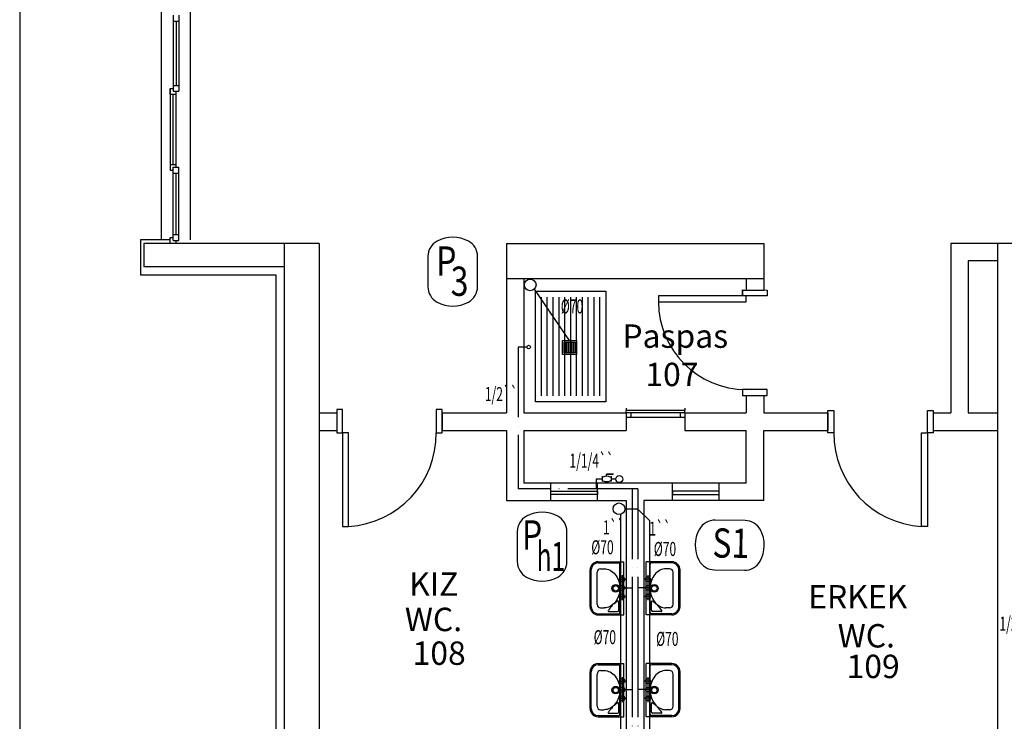
# Model space of a CAD drawing. Extents: x 29333 to 83613, y -22386 to -18948.
# Drawn here: x 40177 to 41019, y -21245 to -20645 of the extents above; entities that cross this region are included whole.
import ezdxf

# ---------------------------------------------------------------- set-up
doc = ezdxf.new("R2010")
doc.units = 0
doc.header["$LTSCALE"] = 50
doc.header["$MEASUREMENT"] = 0
doc.linetypes.add('SS', pattern=[2.7, 1.2, -0.15, 0, -0.15, 1.2])
for name, color, linetype in [('-C', 7, 'CONTINUOUS'), ('-LA', 7, 'CONTINUOUS'), ('-M', 7, 'CONTINUOUS'), ('-TX', 7, 'CONTINUOUS'), ('0S', 7, 'CONTINUOUS')]:
    doc.layers.add(name, color=color, linetype=linetype)
doc.styles.add('CC', font='TIMES.TTF', dxfattribs={"height": 29.823912})
doc.styles.get("Standard").update_dxf_attribs({"font": 'txt.shx'})
doc.styles.add('T', font='romans.shx')
doc.styles.add('TROMANT', font='TIMES.TTF')
doc.linetypes.add('PIK', pattern='A,2,-0.1,[" )",Standard,S=0.2,R=0,X=-0.2,Y=-0.1],-0.067', length=2.167)

# ---------------------------------------------------------------- blocks, each defined once
blk = doc.blocks.new('A$C092328D4')
at = {"layer": '0S', "color": 2}
for p, q in [((0, 4.54), (0, 0.03)), ((0, 3.8), (0.68, 3.8)), ((0, 0.76), (0.68, 0.76)), ((7.58, 3.8), (6.91, 3.8)), ((7.58, 0.76), (6.91, 0.76)), ((7.58, 4.54), (7.58, 0.03))]:
    blk.add_line(p, q, dxfattribs=at)
at = {"layer": '0S', "color": 1}
for p, q in [((9.5, 6.6), (3.79, 6.22)), ((3.79, 4.56), (3.79, 6.22)), ((3.79, 6.22), (9.5, 6.22)), ((9.5, 6.22), (9.5, 6.6))]:
    blk.add_line(p, q, dxfattribs=at)
at = {"layer": '0S', "color": 2}
for centre, start, end in [((3.79, -2.16), 62.40398, 117.59602), ((3.79, 6.72), 242.40398, 297.59602)]:
    blk.add_arc(centre, 6.72, start, end, dxfattribs=at)

msp = doc.modelspace()

# ---------------------------------------------------------------- linework, layer by layer
at = {"layer": '-C', "color": 1}
for p, q in [((40623.46, -20966.76), (40623.46, -20882.26)), ((40628.46, -20966.76), (40628.46, -20882.26)), ((40633.46, -20966.76), (40633.46, -20882.26)), ((40638.46, -20966.76), (40638.46, -20882.26)), ((40643.46, -20966.76), (40643.46, -20882.26)), ((40648.46, -20966.76), (40648.46, -20882.26)), ((40653.46, -20966.76), (40653.46, -20882.26)), ((40658.46, -20966.76), (40658.46, -20882.26)), ((40663.46, -20966.76), (40663.46, -20882.26)), ((40668.46, -20966.76), (40668.46, -20882.26)), ((40673.46, -20966.76), (40673.46, -20882.26)), ((40642.88, -20920.73), (40651.98, -20920.73)), ((40642.88, -20929.83), (40642.88, -20920.73)), ((40643.58, -20920.73), (40643.58, -20929.83)), ((40644.98, -20920.73), (40644.98, -20929.83)), ((40646.38, -20920.73), (40646.38, -20929.83)), ((40647.78, -20920.73), (40647.78, -20929.83)), ((40649.18, -20920.73), (40649.18, -20929.83)), ((40650.58, -20920.73), (40650.58, -20929.83)), ((40651.98, -20920.73), (40651.98, -20929.83)), ((40651.98, -20929.83), (40642.88, -20929.83)), ((40672, -21109.51), (40689.5, -21109.51)), ((40674, -21114.51), (40677.15, -21114.51)), ((40690.5, -21152.01), (40690.5, -21110.51)), ((40716.46, -21152.01), (40716.46, -21110.51)), ((40734.96, -21109.51), (40717.46, -21109.51)), ((40732.96, -21114.51), (40729.82, -21114.51)), ((40666, -21147.01), (40666, -21115.51)), ((40671, -21145.01), (40671, -21117.51)), ((40735.96, -21145.01), (40735.96, -21117.51)), ((40740.96, -21147.01), (40740.96, -21115.51)), ((40674, -21148.01), (40677.15, -21148.01)), ((40684.17, -21145.92), (40683.91, -21145.66)), ((40685.63, -21144.55), (40685.44, -21144.36)), ((40689.5, -21150.01), (40689.5, -21142.57)), ((40717.46, -21150.01), (40717.46, -21142.57)), ((40721.34, -21144.55), (40721.53, -21144.36)), ((40722.79, -21145.92), (40723.05, -21145.66)), ((40732.96, -21148.01), (40729.82, -21148.01)), ((40672, -21153.01), (40689.5, -21153.01)), ((40681.06, -21151.01), (40688.5, -21151.01)), ((40734.96, -21153.01), (40717.46, -21153.01)), ((40725.91, -21151.01), (40718.46, -21151.01)), ((40672, -21196.57), (40689.5, -21196.57)), ((40690.5, -21239.07), (40690.5, -21197.57)), ((40716.46, -21239.07), (40716.46, -21197.57)), ((40734.96, -21196.57), (40717.46, -21196.57)), ((40666, -21234.07), (40666, -21202.57)), ((40671, -21232.07), (40671, -21204.57)), ((40674, -21201.57), (40677.15, -21201.57)), ((40732.96, -21201.57), (40729.82, -21201.57)), ((40735.96, -21232.07), (40735.96, -21204.57)), ((40740.96, -21234.07), (40740.96, -21202.57)), ((40684.17, -21232.98), (40683.91, -21232.71)), ((40685.63, -21231.6), (40685.44, -21231.41)), ((40689.5, -21237.07), (40689.5, -21229.62)), ((40717.46, -21237.07), (40717.46, -21229.62)), ((40721.34, -21231.6), (40721.53, -21231.41)), ((40722.79, -21232.98), (40723.05, -21232.71)), ((40672, -21240.07), (40689.5, -21240.07)), ((40674, -21235.07), (40677.15, -21235.07)), ((40681.06, -21238.07), (40688.5, -21238.07)), ((40734.96, -21240.07), (40717.46, -21240.07)), ((40725.91, -21238.07), (40718.46, -21238.07)), ((40732.96, -21235.07), (40729.82, -21235.07))]:
    msp.add_line(p, q, dxfattribs=at)
at = {"layer": '-C', "color": 4}
for p, q in [((40672, -21108.51), (40694, -21108.51)), ((40694, -21154.01), (40694, -21108.51)), ((40734.96, -21108.51), (40712.96, -21108.51)), ((40712.96, -21154.01), (40712.96, -21108.51)), ((40665, -21147.01), (40665, -21115.51)), ((40741.96, -21147.01), (40741.96, -21115.51)), ((40672, -21154.01), (40694, -21154.01)), ((40734.96, -21154.01), (40712.96, -21154.01)), ((40672, -21195.57), (40694, -21195.57)), ((40694, -21241.07), (40694, -21195.57)), ((40734.96, -21195.57), (40712.96, -21195.57)), ((40712.96, -21241.07), (40712.96, -21195.57)), ((40665, -21234.07), (40665, -21202.57)), ((40741.96, -21234.07), (40741.96, -21202.57)), ((40672, -21241.07), (40694, -21241.07)), ((40734.96, -21241.07), (40712.96, -21241.07))]:
    msp.add_line(p, q, dxfattribs=at)
at = {"layer": '-C', "color": 7}
for p, q in [((40689.6, -21123.49), (40695.72, -21123.49)), ((40692.49, -21120.08), (40692.49, -21141.46)), ((40717.36, -21123.49), (40711.24, -21123.49)), ((40714.48, -21120.08), (40714.48, -21141.46)), ((40689.31, -21130.8), (40696.08, -21130.8)), ((40717.66, -21130.8), (40710.89, -21130.8)), ((40689.31, -21138.16), (40696.08, -21138.16)), ((40717.66, -21138.16), (40710.89, -21138.16)), ((40692.49, -21207.13), (40692.49, -21228.51)), ((40714.48, -21207.13), (40714.48, -21228.51)), ((40689.6, -21210.55), (40695.72, -21210.55)), ((40717.36, -21210.55), (40711.24, -21210.55)), ((40689.31, -21217.85), (40696.08, -21217.85)), ((40690.25, -21218.32), (40691.17, -21219.24)), ((40717.66, -21217.85), (40710.89, -21217.85)), ((40716.72, -21218.32), (40715.79, -21219.24)), ((40689.31, -21225.22), (40696.08, -21225.22)), ((40717.66, -21225.22), (40710.89, -21225.22))]:
    msp.add_line(p, q, dxfattribs=at)
at = {"layer": '-C', "color": 6}
for p, q in [((40690.25, -21131.26), (40691.17, -21132.19)), ((40716.72, -21131.26), (40715.79, -21132.19))]:
    msp.add_line(p, q, dxfattribs=at)
msp.add_lwpolyline([(40618.46, -20877.26), (40678.46, -20877.26), (40678.46, -20971.76), (40618.46, -20971.76)], close=True, dxfattribs=at)
at = {"layer": '-C', "color": 4}
msp.add_lwpolyline([(40653.38, -20931.23), (40641.48, -20931.23), (40641.48, -20919.33), (40653.38, -20919.33)], close=True, dxfattribs=at)
at = {"layer": '-C', "color": 1}
for points in [[(40677.15, -21114.51, -0.120705), (40682.08, -21115.72, -0.105089), (40686.56, -21119.42, -0.088603), (40689.4, -21124.69, -0.079666), (40690.46, -21131.26, -0.079666), (40689.4, -21137.83, -0.088603), (40686.56, -21143.11, -0.105089), (40682.08, -21146.8, -0.120705), (40677.15, -21148.01, -0.120705)], [(40729.82, -21114.51, 0.120705), (40724.89, -21115.72, 0.105089), (40720.41, -21119.42, 0.088603), (40717.56, -21124.69, 0.079666), (40716.51, -21131.26, 0.079666), (40717.56, -21137.83, 0.088603), (40720.41, -21143.11, 0.105089), (40724.89, -21146.8, 0.120705), (40729.82, -21148.01, 0.120705)], [(40677.15, -21201.57, -0.120705), (40682.08, -21202.77, -0.105089), (40686.56, -21206.47, -0.088603), (40689.4, -21211.75, -0.079666), (40690.46, -21218.32, -0.079666), (40689.4, -21224.89, -0.088603), (40686.56, -21230.16, -0.105089), (40682.08, -21233.86, -0.120705), (40677.15, -21235.07, -0.120705)], [(40729.82, -21201.57, 0.120705), (40724.89, -21202.77, 0.105089), (40720.41, -21206.47, 0.088603), (40717.56, -21211.75, 0.079666), (40716.51, -21218.32, 0.079666), (40717.56, -21224.89, 0.088603), (40720.41, -21230.16, 0.105089), (40724.89, -21233.86, 0.120705), (40729.82, -21235.07, 0.120705)]]:
    msp.add_lwpolyline(points, format="xyb", dxfattribs=at)
at = {"layer": '-C', "color": 7}
for centre in [(40692.44, -21123.54), (40714.53, -21123.54), (40692.44, -21130.85), (40714.53, -21130.85), (40692.44, -21138.29), (40714.53, -21138.29), (40692.44, -21210.59), (40692.44, -21217.9), (40714.53, -21210.59), (40714.53, -21217.9), (40692.44, -21225.35), (40714.53, -21225.35)]:
    msp.add_circle(centre, 2.13, dxfattribs=at)
at = {"layer": '-C', "color": 1}
for centre, radius in [((40687, -21131.26), 3.25), ((40687, -21131.26), 2.3), ((40719.96, -21131.26), 3.25), ((40719.96, -21131.26), 2.3), ((40687, -21218.32), 3.25), ((40687, -21218.32), 2.3), ((40719.96, -21218.32), 3.25), ((40719.96, -21218.32), 2.3)]:
    msp.add_circle(centre, radius, dxfattribs=at)
at = {"layer": '-C', "color": 4}
for centre, start, end in [((40672, -21115.51), 90, 180), ((40734.96, -21115.51), 0, 90), ((40672, -21147.01), 180, 270), ((40734.96, -21147.01), 270, 0), ((40672, -21202.57), 90, 180), ((40734.96, -21202.57), 0, 90), ((40672, -21234.07), 180, 270), ((40734.96, -21234.07), 270, 0)]:
    msp.add_arc(centre, 7, start, end, dxfattribs=at)
at = {"layer": '-C', "color": 1}
for centre, radius, start, end in [((40672, -21115.51), 6, 90, 180), ((40674, -21117.51), 3, 90, 180), ((40689.5, -21110.51), 1, 0, 90), ((40717.46, -21110.51), 1, 90, 180), ((40732.96, -21117.51), 3, 0, 90), ((40734.96, -21115.51), 6, 0, 90), ((40672, -21147.01), 6, 180, 270), ((40674, -21145.01), 3, 180, 270), ((40705.38, -21166.89), 29.83, 135.32358, 146.04382), ((40705.38, -21166.89), 29.83, 123.95618, 131.47944), ((40689, -21142.57), 0.5, 0, 123.95618), ((40717.96, -21142.57), 0.5, 56.04382, 180), ((40701.58, -21166.89), 29.83, 48.52056, 56.04382), ((40701.58, -21166.89), 29.83, 33.95618, 44.67642), ((40732.96, -21145.01), 3, 270, 0), ((40734.96, -21147.01), 6, 270, 0), ((40681.06, -21150.51), 0.5, 146.04382, 270), ((40688.5, -21150.01), 1, 270, 0), ((40689.5, -21152.01), 1, 270, 0), ((40717.46, -21152.01), 1, 180, 270), ((40718.46, -21150.01), 1, 180, 270), ((40725.91, -21150.51), 0.5, 270, 33.95618), ((40672, -21202.57), 6, 90, 180), ((40689.5, -21197.57), 1, 0, 90), ((40717.46, -21197.57), 1, 90, 180), ((40734.96, -21202.57), 6, 0, 90), ((40674, -21204.57), 3, 90, 180), ((40732.96, -21204.57), 3, 0, 90), ((40674, -21232.07), 3, 180, 270), ((40705.38, -21253.95), 29.83, 135.32358, 146.04382), ((40705.38, -21253.95), 29.83, 123.95618, 131.47944), ((40689, -21229.62), 0.5, 0, 123.95618), ((40717.96, -21229.62), 0.5, 56.04382, 180), ((40701.58, -21253.95), 29.83, 48.52056, 56.04382), ((40701.58, -21253.95), 29.83, 33.95618, 44.67642), ((40732.96, -21232.07), 3, 270, 0), ((40672, -21234.07), 6, 180, 270), ((40681.06, -21237.57), 0.5, 146.04382, 270), ((40688.5, -21237.07), 1, 270, 0), ((40689.5, -21239.07), 1, 270, 0), ((40717.46, -21239.07), 1, 180, 270), ((40718.46, -21237.07), 1, 180, 270), ((40725.91, -21237.57), 0.5, 270, 33.95618), ((40734.96, -21234.07), 6, 270, 0)]:
    msp.add_arc(centre, radius, start, end, dxfattribs=at)
at = {"layer": '-LA', "color": 4}
for p, q in [((40631.41, -21056.26), (40631.41, -21041.26)), ((40671.41, -21056.26), (40671.41, -21041.26)), ((40735.52, -21056.26), (40735.52, -21041.26)), ((40775.52, -21056.26), (40775.52, -21041.26))]:
    msp.add_line(p, q, dxfattribs=at)
for points in [[(40671.41, -21051.06), (40631.41, -21051.06), (40631.41, -21048.19), (40671.41, -21048.19)], [(40735.52, -21051.06), (40775.52, -21051.06), (40775.52, -21048.19), (40735.52, -21048.19)]]:
    msp.add_lwpolyline(points, close=True, dxfattribs=at)
at = {"layer": '-M', "color": 1}
for p, q in [((40298.46, -20833.26), (40298.46, -20514.26)), ((40323.46, -20833.26), (40323.46, -20514.26)), ((40308.46, -20641.26), (40308.46, -20706.26)), ((40313.46, -20641.26), (40313.46, -20706.26)), ((40308.46, -20646.26), (40313.46, -20646.26)), ((40310.96, -20646.26), (40310.96, -20701.26)), ((40308.46, -20701.26), (40313.46, -20701.26)), ((40305.96, -20703.76), (40305.96, -20773.76)), ((40305.96, -20703.76), (40308.46, -20703.76)), ((40305.96, -20708.76), (40305.96, -20703.76)), ((40305.96, -20708.76), (40310.96, -20708.76)), ((40308.46, -20706.26), (40313.46, -20706.26)), ((40308.46, -20768.76), (40308.46, -20708.76)), ((40310.96, -20771.26), (40310.96, -20706.26)), ((40305.96, -20768.76), (40310.96, -20768.76)), ((40305.96, -20773.76), (40308.46, -20773.76)), ((40308.46, -20833.76), (40308.46, -20771.26)), ((40308.46, -20771.26), (40313.46, -20771.26)), ((40308.46, -20776.26), (40313.46, -20776.26)), ((40310.96, -20828.76), (40310.96, -20776.26)), ((40313.46, -20833.76), (40313.46, -20771.26)), ((40308.46, -20828.76), (40313.46, -20828.76)), ((40305.96, -20836.26), (40305.96, -20831.26)), ((40305.96, -20831.26), (40308.46, -20831.26)), ((40308.46, -20833.76), (40313.46, -20833.76)), ((40310.96, -20836.26), (40310.96, -20833.76)), ((40396.46, -20863.26), (40396.46, -21538.26)), ((40795.46, -20876.09), (40816.46, -20876.26)), ((40795.46, -20881.26), (40795.46, -20876.09)), ((40795.46, -20876.26), (40795.46, -20881.26)), ((40816.46, -20876.26), (40816.46, -20881.26)), ((40798.46, -20881.26), (40723.46, -20881.26)), ((40723.46, -20881.26), (40723.46, -20886.26)), ((40723.46, -20886.26), (40798.46, -20886.26)), ((40816.46, -20881.26), (40795.46, -20881.26)), ((40798.46, -20886.26), (40798.46, -20881.26)), ((40816.46, -20961.26), (40795.46, -20961.26)), ((40795.46, -20961.26), (40795.46, -20966.44)), ((40816.46, -20966.26), (40816.46, -20961.26)), ((40795.46, -20966.44), (40816.46, -20966.26)), ((40453.46, -20978.26), (40448.46, -20978.26)), ((40448.46, -20978.26), (40448.46, -20998.26)), ((40453.46, -20998.26), (40453.46, -20978.26)), ((40538.46, -20978.26), (40533.46, -20978.26)), ((40533.46, -20978.26), (40533.46, -20998.26)), ((40538.46, -20998.26), (40538.46, -20978.26)), ((40695.96, -20977.17), (40695.96, -20979.26)), ((40695.96, -20981.26), (40695.96, -20979.26)), ((40745.96, -20979.26), (40695.96, -20979.26)), ((40745.96, -20977.16), (40745.96, -20979.26)), ((40745.96, -20981.26), (40745.96, -20979.26)), ((40868.46, -20998.26), (40868.46, -20979.26)), ((40868.46, -20979.26), (40873.46, -20979.26)), ((40873.46, -20979.26), (40873.46, -20998.26)), ((40953.46, -20998.26), (40953.46, -20979.26)), ((40953.46, -20979.26), (40958.46, -20979.26)), ((40958.46, -20979.26), (40958.46, -20998.26)), ((40745.96, -20981.26), (40695.96, -20981.26)), ((40745.96, -20985.26), (40695.96, -20985.26)), ((40699.96, -20981.26), (40699.96, -20985.26)), ((40741.96, -20981.26), (40741.96, -20985.26)), ((40448.46, -20998.26), (40453.46, -20998.26)), ((40458.46, -20998.26), (40453.46, -20998.26)), ((40453.46, -20998.26), (40453.46, -21078.26)), ((40458.46, -21078.26), (40458.46, -20998.26)), ((40533.46, -20998.26), (40538.46, -20998.26)), ((40873.46, -20998.26), (40868.46, -20998.26)), ((40948.46, -21078.26), (40948.46, -20998.26)), ((40948.46, -20998.26), (40953.46, -20998.26)), ((40953.46, -20998.26), (40953.46, -21078.26)), ((40958.46, -20998.26), (40953.46, -20998.26)), ((40453.46, -21078.26), (40458.46, -21078.26)), ((40953.46, -21078.26), (40948.46, -21078.26))]:
    msp.add_line(p, q, dxfattribs=at)
at = {"layer": '-M'}
for p, q in [((40403.46, -20836.26), (40283.46, -20836.26)), ((40283.46, -20836.26), (40283.46, -20856.26)), ((40973.46, -20836.26), (40973.46, -20981.26)), ((40403.46, -20856.26), (40283.46, -20856.26)), ((40593.46, -20866.26), (40593.46, -20981.26)), ((40608.46, -20866.26), (40608.46, -20981.26)), ((40798.46, -20866.26), (40798.46, -20876.26)), ((40813.46, -20866.26), (40813.46, -20876.26)), ((40795.46, -20876.26), (40813.46, -20876.26)), ((40798.46, -20966.26), (40813.46, -20966.26)), ((40798.46, -20966.26), (40798.46, -20981.26)), ((40813.46, -20966.26), (40813.46, -20981.26)), ((40433.46, -20981.26), (40448.46, -20981.26)), ((40448.46, -20981.26), (40448.46, -20996.26)), ((40538.46, -20981.26), (40593.46, -20981.26)), ((40538.46, -20981.26), (40538.46, -20996.26)), ((40608.46, -20981.26), (40695.96, -20981.26)), ((40695.96, -20981.26), (40695.96, -20996.26)), ((40745.96, -20981.26), (40745.96, -20996.26)), ((40745.96, -20981.26), (40798.46, -20981.26)), ((40813.46, -20981.26), (40868.46, -20981.26)), ((40868.46, -20981.26), (40868.46, -20996.26)), ((40958.46, -20981.26), (40958.46, -20996.26)), ((40958.46, -20981.26), (40973.46, -20981.26)), ((40988.46, -20981.26), (41013.46, -20981.26)), ((40433.46, -20996.26), (40448.46, -20996.26)), ((40538.46, -20996.26), (40593.46, -20996.26)), ((40593.46, -20996.26), (40593.46, -21056.26)), ((40608.46, -20996.26), (40688.46, -20996.26)), ((40608.46, -20996.26), (40608.46, -21041.26)), ((40688.46, -20996.26), (40695.96, -20996.26)), ((40745.96, -20996.26), (40798.46, -20996.26)), ((40798.46, -21041.26), (40798.46, -20996.26)), ((40813.46, -21056.26), (40813.46, -20996.26)), ((40813.46, -20996.26), (40868.46, -20996.26)), ((40958.46, -20996.26), (41013.46, -20996.26)), ((40798.46, -21041.26), (40608.46, -21041.26)), ((40593.46, -21056.26), (40695.96, -21056.26)), ((40695.96, -21056.26), (40695.96, -21265.26)), ((40710.96, -21056.26), (40710.96, -21265.26)), ((40813.46, -21056.26), (40710.96, -21056.26))]:
    msp.add_line(p, q, dxfattribs=at)
at = {"layer": '-M', "color": 5}
for p, q in [((40433.46, -20836.26), (40403.46, -20836.26)), ((40433.46, -20836.26), (40433.46, -21501.26)), ((40593.46, -20836.26), (40813.46, -20836.26)), ((40593.46, -20836.26), (40593.46, -20866.26)), ((40813.46, -20836.26), (40813.46, -20866.26)), ((41013.46, -20836.26), (41013.46, -21501.26)), ((41043.46, -20836.26), (41013.46, -20836.26)), ((40403.46, -20856.26), (40403.46, -21531.26)), ((40593.46, -20866.26), (40813.46, -20866.26))]:
    msp.add_line(p, q, dxfattribs=at)
at = {"layer": '-M'}
msp.add_lwpolyline([(40177.3, -22178.17), (45577.3, -22178.17), (45577.3, -18978.17), (40177.3, -18978.17)], close=True, dxfattribs=at)
at = {"layer": '-M', "color": 1}
msp.add_lwpolyline([(40305.96, -20833.26), (40280.46, -20833.26), (40280.46, -20863.26), (40396.46, -20863.26)], dxfattribs=at)
at = {"layer": '-M', "color": 5}
msp.add_lwpolyline([(40403.46, -20836.26), (40403.46, -20836.26), (40403.46, -20856.26), (40403.46, -20856.26)], dxfattribs=at)
at = {"layer": '-M'}
for points in [[(41013.46, -20836.26), (40973.46, -20836.26)], [(41013.46, -20851.26), (40988.46, -20851.26), (40988.46, -20981.26)]]:
    msp.add_lwpolyline(points, dxfattribs=at)
at = {"layer": '-M', "color": 1}
for centre, radius, start, end in [((40798.46, -20886.26), 75, 180, 270), ((40454.06, -20998.97), 79.41, 273.18124, 0.51398), ((40952.87, -20998.97), 79.41, 179.48602, 266.81876)]:
    msp.add_arc(centre, radius, start, end, dxfattribs=at)
at = {"layer": '0S', "color": 6, "linetype": 'PIK'}
for p, q in [((40647.43, -20919.33), (40617.37, -20875.32)), ((40691.17, -21068.05), (40691.17, -21489.49)), ((40715.79, -21073.38), (40715.79, -21489.49))]:
    msp.add_line(p, q, dxfattribs=at)
at = {"layer": '0S', "color": 3, "linetype": 'SS'}
for p, q in [((40603.46, -20925), (40603.46, -21046.26)), ((40705.96, -21046.26), (40603.46, -21046.26)), ((40701, -21046.26), (40701, -21423.14)), ((40705.96, -21046.26), (40705.96, -21506.26))]:
    msp.add_line(p, q, dxfattribs=at)
at = {"layer": '0S', "color": 3}
for p, q in [((40610.92, -20925), (40603.46, -20925)), ((40670.1, -21037.87), (40670.1, -21046.26)), ((40675.24, -21037.87), (40670.1, -21037.87)), ((40686.97, -21037.87), (40683, -21037.87)), ((40694.57, -21130.8), (40701, -21130.8)), ((40712.4, -21130.8), (40705.96, -21130.8)), ((40694.57, -21217.85), (40701, -21217.85)), ((40712.4, -21217.85), (40705.96, -21217.85))]:
    msp.add_line(p, q, dxfattribs=at)
at = {"layer": '0S', "color": 6}
for p, q in [((40694.71, -21063.27), (40705.68, -21063.27)), ((40705.68, -21063.27), (40715.79, -21073.38))]:
    msp.add_line(p, q, dxfattribs=at)
at = {"layer": '0S', "color": 7}
for points in [[(40568.82, -20847.59, 0.274189), (40560.95, -20834.33, 0.255528), (40534.19, -20834.33, 0.274189), (40526.32, -20847.59), (40526.32, -20873.26, 0.274189), (40534.19, -20886.53, 0.255528), (40560.95, -20886.53, 0.274189), (40568.82, -20873.26)], [(40645.26, -21082.77, 0.274189), (40637.39, -21069.5, 0.255528), (40610.63, -21069.5, 0.274189), (40602.76, -21082.77), (40602.76, -21108.44, 0.274189), (40610.63, -21121.71, 0.255528), (40637.39, -21121.71, 0.274189), (40645.26, -21108.44)], [(40797, -21115.81, 0.274189), (40810.37, -21108.12, 0.255528), (40810.73, -21081.36, 0.274189), (40797.57, -21073.32), (40771.9, -21072.97, 0.274189), (40758.53, -21080.66, 0.255528), (40758.17, -21107.42, 0.274189), (40771.33, -21115.47)]]:
    msp.add_lwpolyline(points, format="xyb", close=True, dxfattribs=at)
at = {"layer": '0S'}
for centre, radius in [((40613.81, -20871.81), 5), ((40612.5, -20925), 1.58), ((40689.71, -21063.27), 5)]:
    msp.add_circle(centre, radius, dxfattribs=at)
at = {"layer": '0S', "color": 3}
msp.add_circle((40689.97, -21037.87), 3, dxfattribs=at)

# ---------------------------------------------------------------- block references
at = {"layer": '0S'}
msp.add_blockref('A$C092328D4', (40675.35, -21039.98), dxfattribs=at)

# ---------------------------------------------------------------- texts
at = {"layer": '-TX', "style": 'TROMANT'}
for s, p in [('Paspas', (40692.62, -20925.59)), ('107', (40712.31, -20958.37)), ('KIZ', (40510.35, -21137.61)), ('ERKEK', (40851.54, -21148.47)), ('WC.', (40506.66, -21167.87)), ('WC.', (40876.78, -21181.85)), ('108', (40513.28, -21196.72)), ('109', (40884.35, -21208.02))]:
    msp.add_text(s, height=20, dxfattribs=at).set_placement(p)
at = {"layer": '0S', "color": 6, "style": 'CC'}
for s, width, p in [('P', 0.8, (40533.47, -20863.88)), ('3', 0.8, (40545.85, -20881.16)), ('P', 0.8, (40606.79, -21098.09)), ('h1', 0.616007, (40619.29, -21116.57))]:
    msp.add_text(s, height=25, dxfattribs=dict(at, width=width)).set_placement(p)
at = {"layer": '0S', "style": 'T', "width": 0.631282}
for s, p in [('%%C70', (40640, -20896.19)), ('1/2``', (40575.01, -20971.15)), ('1/1/4``', (40647.36, -21028.11)), ('1``', (40676.04, -21085.17)), ('1``', (40715.68, -21086.14)), ('%%C70', (40666.06, -21102.14)), ('%%C70', (40719.5, -21103.61)), ('1/2``', (41015.01, -21167.48)), ('%%C70', (40668.08, -21179.04)), ('%%C70', (40721.51, -21180.51))]:
    msp.add_text(s, height=12, dxfattribs=at).set_placement(p)
at = {"layer": '0S', "color": 6, "style": 'CC', "width": 0.8}
msp.add_text('S1', height=25, rotation=359.22713, dxfattribs=at).set_placement((40769.52, -21104.9))

doc.saveas('drawing.dxf')
